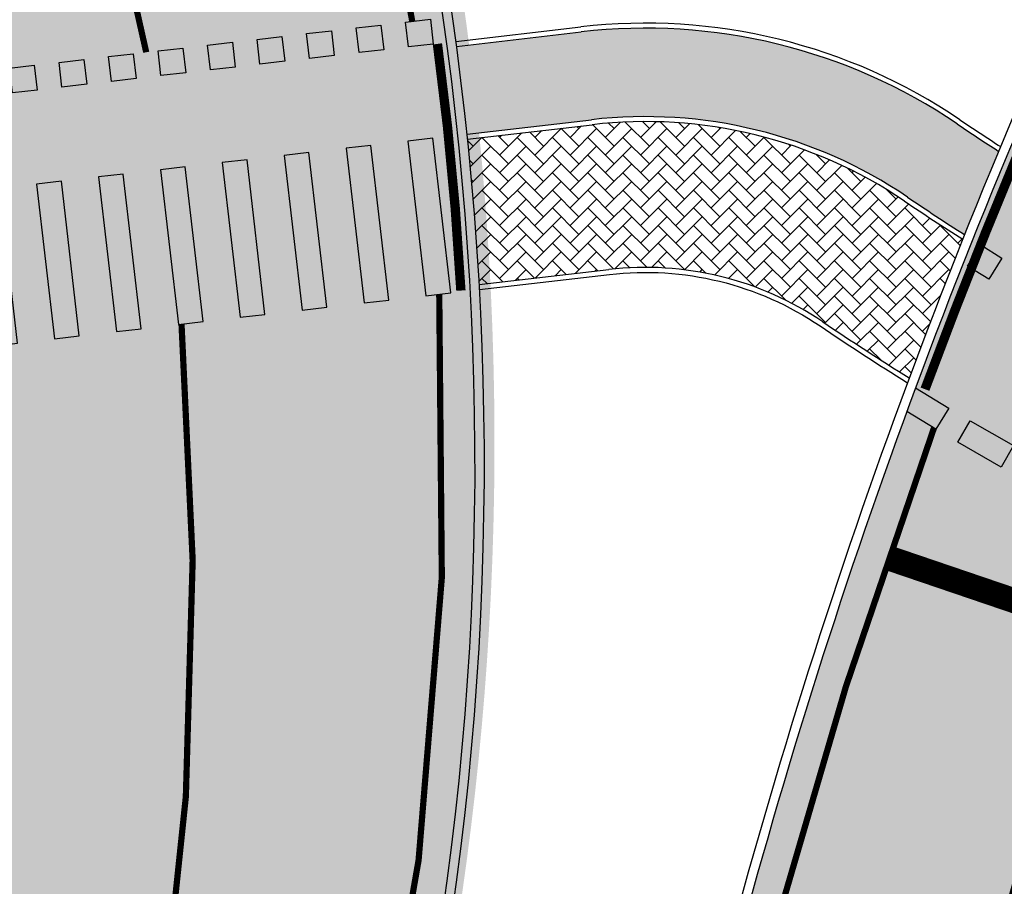
# Model space of a CAD drawing. Units: millimetres. Extents: x 1474 to 546245, y 859 to 6583106.
# Drawn here: x 8961 to 8976, y 10235 to 10249 of the extents above; entities that cross this region are included whole.
import ezdxf

# ---------------------------------------------------------------- set-up
doc = ezdxf.new("R2010")
doc.units = ezdxf.units.MM
for name, pattern in [('DASHED2', [9.524999999999999, 6.35, -3.175]), ('Tkm_921_50', [4, 1, -3]), ('Tkm_923a', [1, 0.5, -0.5])]:
    doc.linetypes.add(name, pattern=pattern)
doc.layers.add('______MAANTEEAMETI_PLANEERING', color=7, linetype='Continuous', lineweight=13)
for name, color, linetype in [('tee', 252, 'Continuous'), ('TL_katend_sillutis_KT-pun', 251, 'Continuous'), ('TL_L_kattemärgistus', 7, 'Continuous'), ('TL_tee_äk_8x20', 251, 'Continuous'), ('TL_tee_äk_ST_0cm', 251, 'DASHED2'), ('TL_tee_äk_ST_10cm', 251, 'Continuous')]:
    doc.layers.add(name, color=color, linetype=linetype)
for name, color, linetype, true_color in [('TL_katend_AB_JRT', 7, 'Continuous', 0xcfe7e7), ('TL_katend_AB_ST-1', 7, 'Continuous', 0xcbcbcb), ('TL_katend_AB_ST-1a', 7, 'Continuous', 0xcbcbcb)]:
    doc.layers.add(name, color=color, linetype=linetype, true_color=true_color)
picture_1 = doc.add_image_def('image1.png', size_in_pixel=(2080, 1729))

# ---------------------------------------------------------------- blocks, each defined once
blk = doc.blocks.new('*U16')
at = {"layer": 'TL_L_kattemärgistus'}
h = blk.add_hatch(color=0, dxfattribs=at)
h.dxf.hatch_style = 1
h.paths.add_polyline_path([(3.020943532877876, 3.488596274040154), (2.686978412439518, 3.26844337574305), (4.062934025514978, 1.181161374947244), (4.396899145953336, 1.401314273244351)])
h = blk.add_hatch(color=0, dxfattribs=at)
h.dxf.hatch_style = 1
h.paths.add_polyline_path([(2.186030732559554, 2.938214028809971), (1.852065612121196, 2.718061130512865), (3.228021225196656, 0.63077912971706), (3.561986345635014, 0.850932028014167)])
h = blk.add_hatch(color=0, dxfattribs=at)
h.dxf.hatch_style = 1
h.paths.add_polyline_path([(1.351117932241233, 2.387831783579787), (1.017152811802875, 2.167678885282681), (2.393108424878335, 0.08039688448687632), (2.727073545316693, 0.3005497827839834)])
h = blk.add_hatch(color=0, dxfattribs=at)
h.dxf.hatch_style = 1
h.paths.add_polyline_path([(0.5162051319229111, 1.837449538349603), (0.182240011484553, 1.617296640052497), (1.558195624560013, -0.4699853607433075), (1.892160744998371, -0.2498324624462005)])
h = blk.add_hatch(color=0, dxfattribs=at)
h.dxf.hatch_style = 1
h.paths.add_polyline_path([(-0.3187076683954109, 1.287067293119419), (-0.6526727888337689, 1.066914394822314), (0.7232828242416911, -1.020367605973491), (1.057247944680049, -0.8002147076763841)])
h = blk.add_hatch(color=0, dxfattribs=at)
h.dxf.hatch_style = 1
h.paths.add_polyline_path([(-1.153620468713733, 0.7366850478892357), (-1.487585589152091, 0.51653214959213), (-0.1116299760766308, -1.570749851203675), (0.2223351443617272, -1.350596952906568)])
h = blk.add_hatch(color=0, dxfattribs=at)
h.dxf.hatch_style = 1
h.paths.add_polyline_path([(5.623588476241848, -0.0657275197224681), (5.957553596369176, 0.1544253783696055), (5.737400698277102, 0.4883904984969346), (5.403435578149774, 0.2682376004048613)])
h = blk.add_hatch(color=0, dxfattribs=at)
h.dxf.hatch_style = 1
h.paths.add_polyline_path([(-1.988533269032054, 0.1863028026590516), (-2.322498389470412, -0.03385009563805408), (-0.9465427763949519, -2.121132096433859), (-0.6125776559565939, -1.900979198136752)])
h = blk.add_hatch(color=0, dxfattribs=at)
h.dxf.hatch_style = 1
h.paths.add_polyline_path([(4.95565823598719, -0.5060333159066144), (5.289623356114518, -0.2858804178145407), (5.069470458022444, 0.04808470231278833), (4.735505337895116, -0.1720681957792849)])
h = blk.add_hatch(color=0, dxfattribs=at)
h.dxf.hatch_style = 1
h.paths.add_polyline_path([(-2.823446069350376, -0.364079442571132), (-3.157411189788734, -0.5842323408682377), (-1.781455576713274, -2.671514341664043), (-1.447490456274916, -2.451361443366936)])
h = blk.add_hatch(color=0, dxfattribs=at)
h.dxf.hatch_style = 1
h.paths.add_polyline_path([(4.287727995732532, -0.9463391120907605), (4.62169311585986, -0.7261862139986869), (4.401540217767786, -0.3922210938713579), (4.067575097640458, -0.6123739919634311)])
h = blk.add_hatch(color=0, dxfattribs=at)
h.dxf.hatch_style = 1
h.paths.add_polyline_path([(-3.658358869668698, -0.9144616878013156), (-3.992323990107056, -1.134614586098421), (-2.616368377031596, -3.221896586894226), (-2.282403256593238, -3.001743688597119)])
h = blk.add_hatch(color=0, dxfattribs=at)
h.dxf.hatch_style = 1
h.paths.add_polyline_path([(3.619797755477875, -1.386644908274907), (3.953762875605202, -1.166492010182833), (3.733609977513128, -0.8325268900555043), (3.3996448573858, -1.052679788147577)])
h = blk.add_hatch(color=0, dxfattribs=at)
h.dxf.hatch_style = 1
h.paths.add_polyline_path([(2.951867515223217, -1.826950704459053), (3.285832635350544, -1.606797806366979), (3.06567973725847, -1.27283268623965), (2.731714617131142, -1.492985584331723)])
h = blk.add_hatch(color=0, dxfattribs=at)
h.dxf.hatch_style = 1
h.paths.add_polyline_path([(2.283937274968559, -2.267256500643199), (2.617902395095887, -2.047103602551125), (2.397749497003812, -1.713138482423797), (2.063784376876485, -1.93329138051587)])
h = blk.add_hatch(color=0, dxfattribs=at)
h.dxf.hatch_style = 1
h.paths.add_polyline_path([(1.616007034713901, -2.707562296827346), (1.949972154841229, -2.487409398735272), (1.729819256749154, -2.153444278607943), (1.395854136621827, -2.373597176700016)])
h = blk.add_hatch(color=0, dxfattribs=at)
h.dxf.hatch_style = 1
h.paths.add_polyline_path([(0.9480767944592428, -3.147868093011492), (1.28204191458657, -2.927715194919418), (1.061889016494496, -2.593750074792089), (0.7279238963671686, -2.813902972884162)])
h = blk.add_hatch(color=0, dxfattribs=at)
h.dxf.hatch_style = 1
h.paths.add_polyline_path([(0.2801465542045847, -3.588173889195638), (0.6141116743319124, -3.368020991103564), (0.3939587762398382, -3.034055870976235), (0.05999365611251051, -3.254208769068308)])
h = blk.add_hatch(color=0, dxfattribs=at)
h.dxf.hatch_style = 1
h.paths.add_polyline_path([(-0.3877836860500725, -4.028479685379784), (-0.05381856592274481, -3.80832678728771), (-0.273971464014819, -3.474361667160381), (-0.6079365841421467, -3.694514565252454)])
h = blk.add_hatch(color=0, dxfattribs=at)
h.dxf.hatch_style = 1
h.paths.add_polyline_path([(-1.055713926304731, -4.468785481563931), (-0.7217488061774029, -4.248632583471856), (-0.9419017042694771, -3.914667463344527), (-1.275866824396805, -4.134820361436601)])
h = blk.add_hatch(color=0, dxfattribs=at)
h.dxf.hatch_style = 1
h.paths.add_polyline_path([(-1.723644166559389, -4.909091277748077), (-1.389679046432061, -4.688938379656003), (-1.609831944524135, -4.354973259528674), (-1.943797064651463, -4.575126157620748)])
at = {"layer": 'TL_L_kattemärgistus', "color": 0}
for points in [[(4.062934025514978, 1.181161374947244), (4.396899145953336, 1.401314273244351), (3.020943532877876, 3.488596274040154), (2.686978412439518, 3.26844337574305), (4.062934025514978, 1.181161374947244)], [(3.228021225196656, 0.6307791297170597), (3.561986345635014, 0.8509320280141672), (2.186030732559554, 2.938214028809971), (1.852065612121196, 2.718061130512866), (3.228021225196656, 0.6307791297170597)], [(2.393108424878335, 0.0803968844868761), (2.727073545316693, 0.3005497827839836), (1.351117932241233, 2.387831783579787), (1.017152811802875, 2.167678885282682), (2.393108424878335, 0.0803968844868761)], [(1.558195624560013, -0.4699853607433078), (1.892160744998371, -0.2498324624462003), (0.5162051319229111, 1.837449538349603), (0.182240011484553, 1.617296640052498), (1.558195624560013, -0.4699853607433078)], [(0.7232828242416911, -1.020367605973491), (1.057247944680049, -0.8002147076763839), (-0.3187076683954109, 1.287067293119419), (-0.6526727888337689, 1.066914394822315), (0.7232828242416911, -1.020367605973491)], [(-0.1116299760766308, -1.570749851203675), (0.2223351443617272, -1.350596952906568), (-1.153620468713733, 0.7366850478892357), (-1.487585589152091, 0.5165321495921309), (-0.1116299760766308, -1.570749851203675)], [(5.957553596369176, 0.1544253783696056), (5.623588476241848, -0.06572751972246815), (5.403435578149774, 0.2682376004048613), (5.737400698277102, 0.4883904984969346)], [(-0.9465427763949519, -2.121132096433859), (-0.6125776559565939, -1.900979198136752), (-1.988533269032054, 0.1863028026590516), (-2.322498389470412, -0.03385009563805319), (-0.9465427763949519, -2.121132096433859)], [(5.289623356114518, -0.2858804178145407), (4.95565823598719, -0.5060333159066144), (4.735505337895116, -0.1720681957792849), (5.069470458022444, 0.04808470231278839)], [(-1.781455576713274, -2.671514341664043), (-1.447490456274916, -2.451361443366936), (-2.823446069350376, -0.364079442571132), (-3.157411189788734, -0.5842323408682368), (-1.781455576713274, -2.671514341664043)], [(4.62169311585986, -0.7261862139986869), (4.287727995732532, -0.9463391120907606), (4.067575097640458, -0.6123739919634311), (4.401540217767786, -0.3922210938713578)], [(-2.616368377031596, -3.221896586894227), (-2.282403256593238, -3.001743688597119), (-3.658358869668698, -0.9144616878013156), (-3.992323990107056, -1.13461458609842), (-2.616368377031596, -3.221896586894227)], [(3.953762875605202, -1.166492010182833), (3.619797755477875, -1.386644908274907), (3.3996448573858, -1.052679788147577), (3.733609977513128, -0.8325268900555042)], [(3.285832635350544, -1.606797806366979), (2.951867515223217, -1.826950704459053), (2.731714617131142, -1.492985584331723), (3.06567973725847, -1.27283268623965)], [(2.617902395095887, -2.047103602551125), (2.283937274968559, -2.267256500643199), (2.063784376876485, -1.93329138051587), (2.397749497003812, -1.713138482423796)], [(1.949972154841229, -2.487409398735272), (1.616007034713901, -2.707562296827346), (1.395854136621827, -2.373597176700016), (1.729819256749154, -2.153444278607943)], [(1.28204191458657, -2.927715194919418), (0.9480767944592428, -3.147868093011492), (0.7279238963671686, -2.813902972884162), (1.061889016494496, -2.593750074792089)], [(0.6141116743319124, -3.368020991103564), (0.2801465542045847, -3.588173889195638), (0.05999365611251051, -3.254208769068308), (0.3939587762398382, -3.034055870976235)], [(-0.05381856592274481, -3.80832678728771), (-0.3877836860500725, -4.028479685379784), (-0.6079365841421467, -3.694514565252454), (-0.273971464014819, -3.474361667160381)], [(-0.7217488061774029, -4.248632583471856), (-1.055713926304731, -4.468785481563931), (-1.275866824396805, -4.134820361436601), (-0.9419017042694771, -3.914667463344527)], [(-1.389679046432061, -4.688938379656003), (-1.723644166559389, -4.909091277748077), (-1.943797064651463, -4.575126157620748), (-1.609831944524135, -4.354973259528674)]]:
    blk.add_lwpolyline(points, close=True, dxfattribs=at)
blk = doc.blocks.new('ringtee')
at = {"layer": 'TL_katend_AB_JRT', "transparency": 33554687}
h = blk.add_hatch(color=256, dxfattribs=at)
h.dxf.hatch_style = 1
h.paths.add_polyline_path([(546229.7933767461, 6583438.034262691), (546227.7929922325, 6583437.802035525, -0.007009264556031803), (546227.9612443551, 6583436.392031351), (546229.9571265922, 6583436.623735843, -0.1796523479792215), (546235.0286201758, 6583435.382998358, 0.006837738426829583), (546235.9460613583, 6583434.77958961, -0.003587364568185099), (546236.4923243928, 6583436.116551628, -0.005166683089233501), (546235.825066554, 6583436.558602555, 0.1796522223420786)])
at = {"layer": 'TL_katend_AB_ST-1a', "transparency": 33554687}
h = blk.add_hatch(color=256, dxfattribs=at)
h.dxf.hatch_style = 1
edge = h.paths.add_edge_path()
edge.add_arc((545881.1757380199, 6582877.733188735), 99.50000149077067, 102.0465688404783, 106.4358551037659)
edge.add_arc((545881.1754014011, 6582877.733089464), 99.5000014627173, 102.08444742128341, 106.43565301286691, ccw=False)
edge.add_arc((545766.6068944609, 6583412.856085897), 447.7499999942426, 282.0844473731702, 282.0929096150433)
edge = h.paths.add_edge_path()
edge.add_line((546189.7332988902, 6583293.089194102), (546196.4018460541, 6583287.331737342))
edge.add_arc((545766.6068944507, 6583412.856085904), 447.7500000064192, 343.7192202302786, 347.477394786466)
edge.add_line((546203.7051628677, 6583315.772790468), (546226.8874895172, 6583420.146614933))
edge.add_arc((546177.5888573509, 6583431.096266345), 50.49999999516258, 347.4773947847947, 386.4918960137051)
edge.add_line((546222.7862292494, 6583453.622863358), (546213.8336821605, 6583449.167313178))
edge.add_arc((546169.5288351282, 6583427.091749014), 49.5000000373994, 1.2478321989165124, 26.485479357875022, ccw=False)
edge.add_arc((546179.0265822514, 6583427.298631079), 40.00000000579548, -23.142260486682176, 1.24783218991098, ccw=False)
edge.add_line((546215.8078568693, 6583411.578012836), (546212.5492367356, 6583403.953872352))
edge.add_arc((546240.1351927158, 6583392.16340866), 30.00000002343004, 156.8577395099324, 167.4773947755886)
edge.add_line((546210.8488765528, 6583398.668152084), (546208.0636770015, 6583386.128343915))
edge.add_arc((546227.5878877369, 6583381.791848309), 19.99999997431882, 167.4773947793876, 180.9731280772384)
edge.add_line((546207.5907723539, 6583381.452178861), (546207.6885251015, 6583375.697251525))
edge.add_arc((546167.6942942379, 6583375.017912637), 40.00000004622295, -12.522605204566787, 0.9731280615208107, ccw=False)
edge.add_line((546206.7427158064, 6583366.344921417), (546195.8954785627, 6583317.507388709))
edge.add_arc((545766.6068944425, 6583412.856085907), 439.7500000150418, 344.19571387295616, 347.47739478600056, ccw=False)
h = blk.add_hatch(color=256, dxfattribs=at)
h.dxf.hatch_style = 1
edge = h.paths.add_edge_path()
edge.add_line((546200.6791264211, 6583283.638840498), (546209.0349693354, 6583276.424614809))
edge.add_arc((545919.1397909739, 6583378.977213979), 307.5000000553113, 340.5183838400456, 347.4773947848421)
edge.add_line((546219.3245314755, 6583312.303593978), (546234.1642577781, 6583379.116516238))
edge.add_arc((546523.1225769024, 6583314.936381274), 295.9999998566902, 159.2114433414595, 167.4773947884221, ccw=False)
edge.add_line((546246.3931890223, 6583419.992774695), (546243.6226221519, 6583434.290524874))
edge.add_arc((546261.7062153881, 6583424.634767857), 20.49999970480621, 151.8999569399368, 157.235572796708)
edge.add_arc((546523.1225790178, 6583314.936380443), 304.0000021291844, 157.2355727639325, 159.2464256854419)
edge.add_arc((546237.9130797203, 6583423.012940389), 1.000000000709932, 164.3464273517525, 339.2464251626725, ccw=False)
edge.add_arc((546329.3895961536, 6583397.380012944), 96.00000014843216, 156.9861190339183, 164.3464267544273, ccw=False)
edge.add_line((546241.0302202182, 6583434.911609137), (546237.3447323801, 6583437.728409228))
edge.add_arc((546329.3895960797, 6583397.380012969), 100.5000000705359, 156.3294809093648, 167.4773947826503)
edge.add_line((546231.2804369385, 6583419.170903423), (546208.1969289331, 6583315.24199029))
edge.add_arc((546150.112417801, 6583328.143061069), 59.49998370339469, 346.60698640639123, 347.4773949072555, ccw=False)
edge.add_line((546207.9942476435, 6583314.361122352), (546200.6791264211, 6583283.638840498))
at = {"layer": 'TL_katend_sillutis_KT-pun'}
h = blk.add_hatch(dxfattribs=at)
h.set_pattern_fill('AR-HBONE', color=256, scale=0.05, style=0)
h.set_pattern_definition([(45, (0, 0), (0, 0.2828427124746191), [0.6000000000000001, -0.2]), (135, (0.14142135625, 0.14142135625), (2.220446049250313e-17, 0.282842712474619), [0.6000000000000001, -0.2])])
h.paths.add_polyline_path([(546229.9663519373, 6583436.544269542), (546227.9695465615, 6583436.312457883, -0.01155868684200488), (546228.1567854165, 6583433.978479147), (546230.2361932279, 6583434.219880229, -0.1796524078872436), (546233.6712866634, 6583433.379490002, 0.009710234853943156), (546235.0577984997, 6583432.478937162, -0.005923582961712178), (546235.9158346021, 6583434.703978854, -0.006932213480813118), (546234.9837441272, 6583435.316758533, 0.179652222173778)])
at = {"layer": 'TL_L_kattemärgistus', "transparency": 33554687}
h = blk.add_hatch(color=256, dxfattribs=at)
h.dxf.hatch_style = 1
h.paths.add_polyline_path([(546236.5453445825, 6583434.403873065), (546236.2054822383, 6583434.614808096), (546235.9945472078, 6583434.274945751), (546236.3344095522, 6583434.064010721)])
h = blk.add_hatch(color=256, dxfattribs=at)
h.dxf.hatch_style = 1
edge = h.paths.add_edge_path()
edge.add_arc((546329.3894916475, 6583397.380051488), 100.4998887613524, 159.6548679025561, 159.8872844497624)
edge.add_line((546235.0182910034, 6583431.938757049), (546235.4849217556, 6583431.654356579))
edge.add_line((546235.4849217556, 6583431.654356579), (546235.6930951006, 6583431.995917494))
edge.add_line((546235.6930951006, 6583431.995917494), (546235.1592521485, 6583432.321282219))
h = blk.add_hatch(color=256, dxfattribs=at)
h.dxf.hatch_style = 1
h.paths.add_polyline_path([(546236.732149024, 6583431.395585417), (546236.0375847868, 6583431.792549546), (546235.8391027217, 6583431.445267427), (546236.5336669589, 6583431.048303298)])
at = {"layer": 'TL_L_kattemärgistus', "linetype": 'Tkm_923a', "transparency": 33554687, "const_width": 0.1, "flags": 128}
for points in [[(546226.6129020908, 6583462.684280997, 0.4456003687667542), (546266.7252172831, 6583438.489503902)], [(546222.1935999476, 6583461.835889228, 0.414213562378066), (546260.8233552832, 6583435.649213174)]]:
    blk.add_lwpolyline(points, format="xyb", dxfattribs=at)
at = {"layer": 'TL_L_kattemärgistus', "const_width": 0.1, "flags": 128}
for points in [[(546227.0812761753, 6583438.202635206, 0.08011085285667675), (546222.3387305181, 6583453.399827745)], [(546222.8114332262, 6583437.706943742, 0.07242372643521991), (546218.3100263999, 6583451.394946242)], [(546226.3993842481, 6583420.255027325, 0.0683887820303949), (546227.5144310027, 6583433.82337013, 0.0683887820303949)], [(546235.4541830112, 6583431.674884098, 0.03288522114937211), (546231.7685422075, 6583419.062491032)], [(546238.5645302746, 6583429.984574538, 0.03153378870890695), (546235.1852790908, 6583418.303604301)], [(546241.707631373, 6583428.593225968, 0.04134425916195576), (546226.8426787428, 6583380.742702091)]]:
    blk.add_lwpolyline(points, format="xyb", dxfattribs=at)
at = {"layer": 'TL_L_kattemärgistus'}
for points in [[(546236.2054822383, 6583434.614808096), (546236.5453445825, 6583434.403873065), (546236.3344095522, 6583434.064010721), (546235.9945472078, 6583434.274945751)], [(546236.0375847868, 6583431.792549546), (546236.732149024, 6583431.395585417), (546236.5336669589, 6583431.048303298), (546235.8391027217, 6583431.445267427)]]:
    blk.add_lwpolyline(points, close=True, dxfattribs=at)
at = {"layer": 'TL_L_kattemärgistus', "linetype": 'Tkm_921_50', "transparency": 33554687, "const_width": 0.1, "flags": 128}
for points in [[(546222.3693731059, 6583418.252768428, 0.07605775804160989), (546223.3779658264, 6583433.34316266, 0.07605775804160989)], [(546245.0156154463, 6583427.437571951, 0.04148386316144721), (546230.259415626, 6583379.98381536)]]:
    blk.add_lwpolyline(points, format="xyb", dxfattribs=at)
at = {"layer": 'TL_L_kattemärgistus'}
blk.add_lwpolyline([(546235.1592521484, 6583432.321282219), (546235.6930951006, 6583431.995917494), (546235.4849217556, 6583431.654356579), (546235.0182910032, 6583431.938757049)], dxfattribs=at)
at = {"layer": 'TL_L_kattemärgistus', "const_width": 0.4, "flags": 128}
blk.add_lwpolyline([(546238.0328184733, 6583428.463597044), (546234.7193602206, 6583429.590980922)], dxfattribs=at)
at = {"layer": 'TL_tee_äk_8x20'}
for p, q in [((546227.7823363361, 6583437.881335752), (546229.7841514078, 6583438.113728994)), ((546227.7929922325, 6583437.802035525), (546229.7933767511, 6583438.034262693)), ((546227.9612443551, 6583436.392031351), (546229.9571265957, 6583436.623735844)), ((546227.9695465615, 6583436.312457883), (546229.966351939, 6583436.544269543)), ((546228.1567854165, 6583433.978479147), (546230.236193232, 6583434.21988023))]:
    blk.add_line(p, q, dxfattribs=at)
at = {"layer": 'TL_tee_äk_8x20', "flags": 128}
blk.add_lwpolyline([(546228.1612825263, 6583433.89846394), (546230.2454185754, 6583434.140413929, -0.1796522221166563), (546233.6264161341, 6583433.313258321, 0.009805692420971568), (546235.0293607505, 6583432.402412985)], format="xyb", dxfattribs=at)
at = {"layer": 'TL_tee_äk_8x20'}
for centre, radius, start, end in [((546230.8220025348, 6583429.173770098), 9, 55.88321066995564, 96.62189744964867), ((546230.8220025348, 6583429.173770098), 8.92, 55.88321066995564, 96.62189744964867), ((546230.8220025348, 6583429.173770098), 7.5, 55.88321066995564, 96.62189744964867), ((546230.8220025348, 6583429.173770098), 7.42, 55.88321066995564, 96.62189744964867), ((546257.5480170686, 6583468.623023381), 38.72999999897615, 235.8832106668962, 237.0673165241677), ((546257.5480170686, 6583468.623023381), 38.64999999897615, 235.8832106668962, 237.045818627669), ((546257.5480170686, 6583468.623023381), 40.22999999897615, 235.8832106668991, 237.4719313240363), ((546257.5480170686, 6583468.623023381), 40.14999999897615, 235.8832106668962, 237.4502804595738), ((546230.8220025348, 6583429.173770098), 5.08, 55.88321066995564, 96.62189744964867), ((546257.5480170686, 6583468.623023381), 42.56999999897615, 235.8832106669547, 238.1085626277643)]:
    blk.add_arc(centre, radius, start, end, dxfattribs=at)
at = {"layer": 'TL_tee_äk_ST_0cm', "ltscale": 2, "const_width": 0.15, "flags": 128}
for points in [[(546227.8617420023, 6583433.881866521, 0.01975528054264658), (546227.4850403108, 6583437.841147779)], [(546236.800445264, 6583436.075899899, 0.01011819411266643), (546235.3106133149, 6583432.298024311)]]:
    blk.add_lwpolyline(points, format="xyb", dxfattribs=at)
at = {"layer": 'TL_tee_äk_ST_10cm', "transparency": 33554687, "flags": 128}
blk.add_lwpolyline([(546237.3447323804, 6583437.728409228, 0.04868034975367318), (546231.2804369385, 6583419.170903423), (546208.1969289331, 6583315.241990289)], format="xyb", dxfattribs=at)
at = {"layer": 'TL_tee_äk_ST_10cm', "transparency": 33554687}
for centre, radius, start, end in [((546257.548017068, 6583468.623023381), 36.64999999839875, 190.8670968620004, 236.053998092054), ((546177.5888573459, 6583431.096266346), 50.50000000036493, 347.4773947850234, 26.49189601052355), ((546177.5888573456, 6583431.096266348), 50.65000000048087, 347.4773947853621, 26.49189600841233), ((546329.3895960136, 6583397.38001299), 100.6500000011659, 156.3294809054845, 167.4773947865233)]:
    blk.add_arc(centre, radius, start, end, dxfattribs=at)
at = {"layer": 'TL_L_kattemärgistus', "rotation": 153.2286569101797}
blk.add_blockref('*U16', (546223.6222130249, 6583434.629912673), dxfattribs=at)
blk = doc.blocks.new('A$C081406f7')
at = {"layer": 'TL_katend_AB_ST-1', "transparency": 33554687}
h = blk.add_hatch(color=256, dxfattribs=at)
h.dxf.hatch_style = 1
edge = h.paths.add_edge_path()
edge.add_line((1190.24652635667, 764.5921317785978), (1195.734343631309, 758.1931613320485))
edge.add_arc((812.6538120376645, 989.9891251027584), 447.750000007216, 328.8225317429885, 347.4773947864918)
edge.add_line((1249.752080455539, 892.9058296671137), (1272.934407105087, 997.2796541322023))
edge.add_arc((1223.63577493676, 1008.229305543937), 50.49999999709456, 347.4773947852817, 386.4918960126446)
edge.add_line((1268.833146837424, 1030.755902556702), (1259.880599748343, 1026.300352376886))
edge.add_arc((1215.575752725359, 1004.224788215011), 49.50000002823295, 1.2478321969928174, 26.485479360752777, ccw=False)
edge.add_arc((1225.07349984406, 1004.431670277379), 40.00000000104387, -23.142260488207796, 1.2478321913939112, ccw=False)
edge.add_line((1261.85477445717, 988.7110520349815), (1258.59615432343, 981.086911550723))
edge.add_arc((1286.182110339985, 969.2964478479698), 30.00000006122118, 156.8577395175687, 167.477394769793)
edge.add_line((1256.895794140641, 975.8011912824586), (1254.11059458938, 963.2613831134513))
edge.add_arc((1273.634805341368, 958.9248875062913), 19.99999999097405, 167.4773947845191, 180.9731280710931)
edge.add_line((1253.637689941796, 958.5852180598304), (1253.735442689387, 952.830290723592))
edge.add_arc((1213.741211850662, 952.1509518334642), 40.00000002136112, -12.52260520839701, 0.9731280661287087, ccw=False)
edge.add_line((1252.789633394219, 943.4779606154189), (1241.942396150553, 894.6404279079288))
edge.add_arc((812.653812045115, 989.9891250999644), 439.7499999993973, 329.1656911989946, 347.4773947862936, ccw=False)
edge = h.paths.add_edge_path()
edge.add_line((1188.507780290092, 746.650149484165), (1183.072854464524, 752.9874468091875))
edge.add_arc((812.6538120388286, 989.989125110209), 439.750000010313, 278.4235835436263, 327.3880556754374, ccw=False)
edge.add_arc((966.0656854922418, -45.96326703298837), 607.4999996094781, 98.4235835432534, 103.1092081976987)
edge.add_line((828.2799255345017, 545.7049963362515), (820.1817640931113, 543.8191231256351))
edge.add_arc((753.8404721696861, 828.6964354868978), 292.5000001918728, 280.0902633905611, 283.1092081988562, ccw=False)
edge.add_line((805.0863028849708, 540.7205424914137), (822.7900541730924, 532.6188185373321))
edge.add_line((822.7900541730924, 532.6188185373321), (830.8882156414911, 534.5046917553991))
edge.add_arc((966.0656856852584, -45.9632681235671), 596.0000007160089, 99.46706994570309, 103.10920819206541, ccw=False)
edge.add_arc((851.5048620565794, 641.0506099481136), 100.4999999828949, 279.4670699351435, 286.4356530206471)
edge.add_line((879.9401659602299, 544.6572310859337), (899.0699530269485, 550.300370849669))
edge.add_arc((927.2223189886427, 454.8661286644638), 99.50000146083195, 102.08444742131132, 106.4356530129775, ccw=False)
edge.add_arc((812.65381204593, 989.9891250999644), 447.7499999984702, 282.08444737342, 327.079786166336)
h = blk.add_hatch(color=256, dxfattribs=at)
h.dxf.hatch_style = 1
edge = h.paths.add_edge_path()
edge.add_line((1196.983061985928, 736.7676999820396), (1191.561169679044, 743.0897998064756))
edge.add_arc((812.6538120443001, 989.9891251036897), 452.2500000021703, 283.109208198552, 326.91138505783147, ccw=False)
edge.add_line((915.2276556413854, 549.5249732006341), (823.8106894305674, 528.2360906545073))
edge.add_arc((835.2644850978395, 479.0521444799379), 50.4999999652531, 103.1092081791298, 155.5677165969562)
edge.add_line((789.2867221598281, 499.9398277336732), (798.0009802529821, 494.9672710699961))
edge.add_arc((842.6437354030786, 473.5832954468206), 49.50000000852556, 116.8796456223073, 154.4054790122633, ccw=False)
edge.add_arc((838.3486156379804, 482.056898387149), 39.99999997763854, 92.48955292311467, 116.8796456275964, ccw=False)
edge.add_line((836.6111266671214, 522.0191446989775), (844.8946291756583, 522.3792969817296))
edge.add_arc((843.5915124459425, 552.350981705822), 29.99999997352773, 272.4895529269245, 283.1092081984035)
edge.add_line((850.3957475043135, 523.1327958675101), (862.906383666792, 526.0462316861376))
edge.add_arc((858.3702269472415, 545.5250222980976), 20.0000000372226, 283.1092082028886, 296.6049414564896)
edge.add_line((867.3269510084065, 527.6427099313587), (872.4732636687113, 530.2203465104103))
edge.add_arc((890.3867117709015, 494.4557218458503), 40.00000000383389, 103.109208197854, 116.6049414749053, ccw=False)
edge.add_line((881.3143983512418, 533.4133030017838), (917.0421183200087, 541.7334569692612))
edge.add_arc((812.6538120468613, 989.9891250999644), 460.2499999976965, 283.1092081976856, 326.6204763792587)
edge = h.paths.add_edge_path()
edge.add_line((1198.816542619141, 754.5992187419906), (1204.288065935136, 748.2192475739866))
edge.add_arc((812.653811702854, 989.9891252694651), 460.2500003791007, 328.3114778691246, 335.3274117233635)
edge.add_line((1230.886665147613, 797.8658753791824), (1244.614416012657, 827.7497984310612))
edge.add_arc((965.1867085986305, 956.110253165476), 307.5000000167227, 335.3274117252795, 347.4773947855535)
edge.add_line((1265.371449063416, 889.4366331771016), (1280.211175365956, 956.2495554368943))
edge.add_arc((1569.169494434725, 892.0694204885513), 295.9999997990482, 159.2114433405017, 167.4773947890833, ccw=False)
edge.add_line((1292.440106610302, 997.1258138939738), (1289.669539739727, 1011.423564072698))
edge.add_arc((1307.753133310471, 1001.76780689694), 20.50000007485497, 151.8999569875939, 157.2355727479837)
edge.add_arc((1569.169495953363, 892.069419901818), 304.0000014271763, 157.235572761521, 159.2464256876744)
edge.add_arc((1283.959997308441, 1000.14597958792), 1.000000000492209, 164.3464273481531, 339.2464251579454, ccw=False)
edge.add_arc((1375.436513694352, 974.513052158989), 96.00000009876072, 156.9861190316143, 164.3464267559336, ccw=False)
edge.add_line((1287.077137806104, 1012.044648336247), (1283.391649967991, 1014.861448426731))
edge.add_arc((1375.436513667577, 974.5130521673709), 100.5000000705359, 156.3294809093648, 167.4773947826503)
edge.add_line((1277.32735452638, 996.3039426216856), (1254.243846521014, 892.3750294884667))
edge.add_arc((1196.159327722737, 905.2761020315811), 59.49999156966476, 346.60698646393615, 347.47739484972476, ccw=False)
edge.add_line((1254.041165231378, 891.4941615508869), (1243.598371243686, 847.636178823188))
edge.add_arc((1185.716525476426, 861.4181212093681), 59.50000004504979, 336.76205404712783, 346.6069865210138, ccw=False)
edge.add_arc((965.1867116221692, 956.1102518383414), 299.4999967151781, 335.32741171463545, 336.7620540476822, ccw=False)
edge.add_line((1237.344752080506, 831.0892574163154), (1223.617001217324, 801.2053343635052))
edge.add_arc((812.6538119418547, 989.9891251530498), 452.2500001153521, 328.63512619214237, 335.3274117241478, ccw=False)

msp = doc.modelspace()

# ---------------------------------------------------------------- block references
at = {"layer": '______MAANTEEAMETI_PLANEERING', "color": 9, "ltscale": 0.5, "true_color": 0xc7c8ca}
msp.add_blockref('A$C081406f7', (7694.159865555406, 9234.249440520865), dxfattribs=at)
at = {"layer": 'tee'}
msp.add_blockref('ringtee', (-537260.1056246733, -6573188.948040294), dxfattribs=at)

# ---------------------------------------------------------------- referenced raster images: frames only (the image files are external)
at = {"color": 5, "ltscale": 0.3}
image = msp.add_image(picture_1, insert=(8173.688485725223, 9918.796815413836), size_in_units=(1901.0061619941257, 1580.2113721576166), dxfattribs=dict(at, fade=16))
image.dxf.flags = 7

doc.saveas('drawing.dxf')
